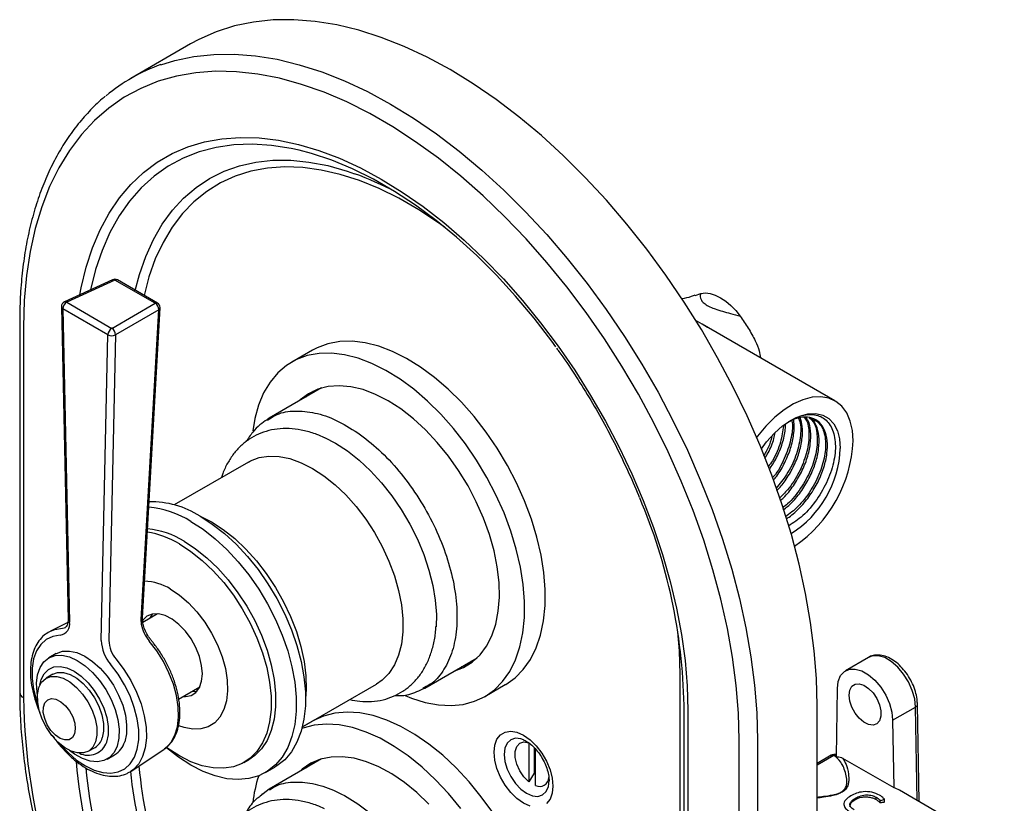
# Model space of a CAD drawing. Units: millimetres. Extents: x 4 to 1496, y 5 to 1495.
# Drawn here: x 1117 to 1269, y 1076 to 1196 of the extents above; entities that cross this region are included whole.
import ezdxf

# ---------------------------------------------------------------- set-up
doc = ezdxf.new("R2010")
doc.units = ezdxf.units.MM

msp = doc.modelspace()

# ---------------------------------------------------------------- linework, layer by layer
at = {"color": 7, "linetype": 'Continuous', "lineweight": 25}
for p, q in [((1143.41, 1192.63), (1134.21, 1187.32)), ((1131.37, 1156.3), (1123.94, 1152.87)), ((1131.74, 1156.24), (1124.31, 1152.82)), ((1137.93, 1152.67), (1131.74, 1156.24)), ((1138.3, 1152.69), (1132.11, 1156.26)), ((1221.17, 1153.88), (1222.06, 1154.19)), ((1123.48, 1152.13), (1124.51, 1103.86)), ((1124.31, 1152.82), (1131.26, 1148.8)), ((1131.26, 1148.8), (1137.93, 1152.67)), ((1135.99, 1104.21), (1138.7, 1151.95)), ((1123.71, 1151.82), (1124.74, 1103.55)), ((1130.66, 1147.81), (1123.71, 1151.82)), ((1138.5, 1151.67), (1131.82, 1147.81)), ((1135.78, 1103.93), (1138.5, 1151.67)), ((1117.06, 1149.88), (1117.06, 1092.72)), ((1117.64, 1149.06), (1117.64, 1091.91)), ((1222.24, 1149.44), (1221.16, 1150.07)), ((1242.73, 1137.63), (1222.24, 1149.45)), ((1223.08, 1148.96), (1222.24, 1149.44)), ((1129.63, 1100.73), (1130.66, 1147.81)), ((1131.82, 1147.81), (1130.79, 1100.73)), ((1162.17, 1145.44), (1158.98, 1143.6)), ((1163.6, 1139.62), (1155.49, 1134.95)), ((1155.49, 1134.95), (1155.19, 1134.73)), ((1155.27, 1134.68), (1155.55, 1134.85)), ((1236.44, 1134.79), (1235.54, 1134.41)), ((1236.44, 1134.79), (1235.69, 1134.41)), ((1152.32, 1128.21), (1140.89, 1121.61)), ((1124.49, 1103.48), (1121.79, 1102.15)), ((1135.81, 1103.22), (1135.78, 1103.93)), ((1138.32, 1104.83), (1136.02, 1103.5)), ((1122.69, 1098.69), (1121.53, 1098.02)), ((1179.49, 1093.38), (1187.59, 1098.05)), ((1186.55, 1097.19), (1186.33, 1097.32)), ((1186.81, 1097.38), (1186.62, 1097.49)), ((1247.9, 1098.11), (1244.36, 1096.06)), ((1122.17, 1095.5), (1121.13, 1094.9)), ((1218.88, 1038.36), (1218.88, 1095.52)), ((1141.56, 1091.69), (1144.82, 1093.57)), ((1160.63, 1087.4), (1172.06, 1094)), ((1179.19, 1093.26), (1179.49, 1093.38)), ((1179.43, 1093.48), (1179.2, 1093.34)), ((1188.73, 1092.07), (1191.91, 1093.91)), ((1242.94, 1082.82), (1243.12, 1093.32)), ((1219.47, 1033.6), (1219.47, 1090.76)), ((1220.05, 1089.94), (1220.05, 1032.79)), ((1239.97, 1033.53), (1239.97, 1090.69)), ((1251.6, 1088.42), (1255.14, 1090.46)), ((1255.39, 1076.05), (1255.14, 1090.46)), ((1255.69, 1075.88), (1255.43, 1090.87)), ((1162.17, 1088.28), (1160.63, 1087.4)), ((1251.6, 1088.42), (1251.78, 1078.04)), ((1227.95, 1028.23), (1227.95, 1085.38)), ((1230.78, 1085.38), (1230.78, 1028.23)), ((1127.63, 1083.65), (1128.67, 1084.25)), ((1134.24, 1080.59), (1139.27, 1083.94)), ((1139.27, 1083.94), (1139.38, 1084.02)), ((1195.52, 1084.96), (1195.52, 1078.96)), ((1196.36, 1084.2), (1196.36, 1080.25)), ((1196.58, 1078.35), (1196.58, 1083.96)), ((1130.53, 1082.43), (1131.69, 1083.1)), ((1151.68, 1081.94), (1152.39, 1082.35)), ((1163.6, 1082.47), (1155.49, 1077.79)), ((1242.12, 1083.02), (1239.97, 1081.78)), ((1242.56, 1082.98), (1239.97, 1081.48)), ((1242.56, 1082.98), (1242.05, 1082.95)), ((1243.89, 1082.59), (1251.78, 1078.04)), ((1154.95, 1080.36), (1156.37, 1081.18)), ((1160.62, 1080.9), (1160.12, 1080.46)), ((1161.18, 1081.07), (1162.28, 1081.97)), ((1134.24, 1080.59), (1134.07, 1080.49)), ((1196.36, 1080.25), (1195.52, 1078.96)), ((1198.64, 1078.64), (1198.67, 1079.17)), ((1155.49, 1077.79), (1154.12, 1076.72)), ((1268.83, 1068.29), (1252.66, 1077.63)), ((1154.39, 1077.02), (1154.84, 1077.28)), ((1245.89, 1076.22), (1245.89, 1076.43)), ((1249.08, 1076.19), (1249.08, 1076.57)), ((1249.69, 1076.03), (1250.35, 1076.25)), ((1250.35, 1075.8), (1250.35, 1076.25)), ((1249.69, 1075.69), (1249.69, 1076.03))]:
    msp.add_line(p, q, dxfattribs=at)
at = {"color": 7, "linetype": 'Continuous', "lineweight": 25, "flags": 128}
for points in [[(1239.97, 1090.69), (1239.86, 1094.86), (1239.53, 1099.14), (1238.97, 1103.51), (1238.19, 1107.96), (1237.2, 1112.48), (1236, 1117.03), (1234.59, 1121.61), (1232.97, 1126.2), (1231.17, 1130.78), (1229.17, 1135.32), (1226.99, 1139.82), (1224.64, 1144.26), (1222.13, 1148.61), (1219.46, 1152.86), (1216.65, 1157), (1213.71, 1161), (1210.66, 1164.86), (1207.49, 1168.55), (1204.23, 1172.06), (1200.88, 1175.38), (1197.47, 1178.5), (1194, 1181.39), (1190.49, 1184.06), (1186.96, 1186.49), (1183.4, 1188.67), (1179.85, 1190.59), (1176.31, 1192.25), (1172.8, 1193.63), (1169.34, 1194.74), (1165.92, 1195.56), (1162.58, 1196.1), (1159.32, 1196.36), (1156.15, 1196.32), (1153.09, 1196), (1150.15, 1195.39), (1147.35, 1194.5), (1144.68, 1193.32), (1143.41, 1192.63)], [(1138.82, 1189.43), (1140.96, 1190.08), (1143.9, 1190.69), (1146.96, 1191.02), (1150.13, 1191.05), (1153.39, 1190.8), (1156.73, 1190.26), (1160.14, 1189.43), (1163.61, 1188.33), (1167.12, 1186.94), (1170.66, 1185.29), (1174.21, 1183.36), (1177.76, 1181.18), (1181.3, 1178.76), (1184.81, 1176.09), (1188.28, 1173.19), (1191.69, 1170.08), (1195.04, 1166.76), (1198.3, 1163.24), (1201.46, 1159.55), (1204.52, 1155.7), (1207.46, 1151.69), (1210.27, 1147.56), (1212.94, 1143.3), (1215.45, 1138.95), (1217.8, 1134.52), (1219.98, 1130.02), (1221.97, 1125.47), (1223.78, 1120.89), (1225.4, 1116.31), (1226.81, 1111.72), (1228.01, 1107.17), (1229, 1102.66), (1229.78, 1098.2), (1230.33, 1093.83), (1230.67, 1089.55), (1230.78, 1085.38)], [(1227.95, 1085.38), (1227.84, 1089.53), (1227.5, 1093.79), (1226.93, 1098.15), (1226.15, 1102.58), (1225.14, 1107.08), (1223.92, 1111.61), (1222.49, 1116.17), (1220.85, 1120.74), (1219.02, 1125.28), (1217, 1129.8), (1214.79, 1134.27), (1212.42, 1138.66), (1209.88, 1142.97), (1207.19, 1147.17), (1204.35, 1151.24), (1201.39, 1155.18), (1198.31, 1158.96), (1195.12, 1162.58), (1191.85, 1166), (1188.49, 1169.22), (1185.07, 1172.23), (1181.6, 1175.02), (1178.09, 1177.56), (1174.56, 1179.86), (1171.03, 1181.9), (1167.5, 1183.68), (1163.99, 1185.18), (1160.52, 1186.4), (1157.1, 1187.34), (1153.75, 1187.99), (1150.47, 1188.35), (1147.29, 1188.42), (1144.21, 1188.19), (1141.24, 1187.68), (1138.41, 1186.87), (1135.72, 1185.78), (1133.18, 1184.4), (1130.8, 1182.75), (1128.6, 1180.83), (1126.57, 1178.65), (1124.74, 1176.22), (1123.1, 1173.55), (1121.67, 1170.64), (1120.45, 1167.51), (1119.45, 1164.18), (1118.66, 1160.65), (1118.1, 1156.95), (1117.76, 1153.08), (1117.64, 1149.06)], [(1126.33, 1153.97), (1126.53, 1155.04), (1127.29, 1158.21), (1128.27, 1161.2), (1129.45, 1163.99), (1130.84, 1166.55), (1132.42, 1168.89), (1134.19, 1170.98), (1136.14, 1172.82), (1138.26, 1174.41), (1140.54, 1175.72), (1142.98, 1176.77), (1145.55, 1177.54), (1148.24, 1178.02), (1151.06, 1178.22), (1153.97, 1178.14), (1156.97, 1177.78), (1160.05, 1177.13), (1163.18, 1176.2), (1166.36, 1175), (1169.57, 1173.53), (1172.8, 1171.79), (1176.02, 1169.8), (1179.23, 1167.57), (1182.41, 1165.1), (1185.55, 1162.41), (1188.62, 1159.51), (1191.62, 1156.41), (1194.54, 1153.12), (1197.35, 1149.67), (1200.05, 1146.07), (1202.62, 1142.34), (1205.05, 1138.48), (1207.33, 1134.53), (1209.45, 1130.5), (1211.4, 1126.41), (1213.17, 1122.27), (1214.75, 1118.11), (1216.14, 1113.94), (1217.32, 1109.79), (1218.3, 1105.68), (1219.06, 1101.62), (1219.61, 1097.63), (1219.94, 1093.73), (1220.05, 1089.94)], [(1160.16, 1176.24), (1158.92, 1176.51), (1155.88, 1176.99), (1152.93, 1177.18), (1150.08, 1177.07), (1147.35, 1176.68), (1144.73, 1175.99), (1142.26, 1175.02), (1139.94, 1173.78), (1137.78, 1172.25), (1135.79, 1170.46), (1133.98, 1168.41), (1132.37, 1166.12), (1130.96, 1163.58), (1129.75, 1160.82), (1128.75, 1157.85), (1127.98, 1154.73)], [(1199.7, 1145.96), (1199.08, 1146.81), (1196.34, 1150.37), (1193.49, 1153.77), (1190.54, 1156.98), (1187.5, 1160.01), (1184.4, 1162.83), (1181.24, 1165.43), (1178.05, 1167.79), (1174.83, 1169.91), (1171.6, 1171.78), (1168.38, 1173.38), (1165.18, 1174.7), (1162.02, 1175.75), (1160.16, 1176.24)], [(1134.88, 1154.66), (1135.52, 1157.1), (1136.49, 1159.89), (1137.66, 1162.48), (1139.03, 1164.85), (1140.59, 1166.99), (1142.33, 1168.88), (1144.25, 1170.52), (1146.33, 1171.9), (1148.57, 1173.02), (1150.95, 1173.86), (1153.46, 1174.42), (1156.09, 1174.71), (1158.83, 1174.71), (1161.65, 1174.43), (1164.56, 1173.87), (1167.52, 1173.03), (1168.68, 1172.63)], [(1182.53, 1164.4), (1181.62, 1165.06), (1178.57, 1167.08), (1175.51, 1168.84), (1172.46, 1170.34), (1169.44, 1171.57), (1166.46, 1172.53), (1163.53, 1173.2), (1160.68, 1173.59), (1157.91, 1173.69), (1155.24, 1173.5), (1152.69, 1173.02), (1150.28, 1172.26), (1148, 1171.22), (1145.88, 1169.9), (1143.92, 1168.32), (1142.14, 1166.48), (1140.55, 1164.38), (1139.16, 1162.05), (1137.96, 1159.49), (1136.97, 1156.72), (1136.23, 1153.89)], [(1222.06, 1154.19), (1222.75, 1154.26), (1223.5, 1154.17), (1224.28, 1153.93), (1225.09, 1153.53), (1225.89, 1153), (1226.68, 1152.34), (1227.42, 1151.56), (1228.12, 1150.69)], [(1191.91, 1093.91), (1191.97, 1093.94), (1193.41, 1094.97), (1194.68, 1096.26), (1195.77, 1097.8), (1196.65, 1099.57), (1197.33, 1101.55), (1197.79, 1103.73), (1198.04, 1106.08), (1198.06, 1108.56), (1197.85, 1111.17), (1197.43, 1113.87), (1196.79, 1116.63), (1195.94, 1119.42), (1194.89, 1122.21), (1193.66, 1124.98), (1192.24, 1127.69), (1190.67, 1130.32), (1188.95, 1132.83), (1187.1, 1135.2), (1185.15, 1137.41), (1183.11, 1139.43), (1181, 1141.24), (1178.86, 1142.82), (1176.69, 1144.16), (1174.53, 1145.24), (1172.4, 1146.05), (1170.31, 1146.57), (1168.3, 1146.82), (1166.38, 1146.77), (1164.57, 1146.44), (1162.89, 1145.82), (1162.17, 1145.44)], [(1176.45, 1092.23), (1177.44, 1091.83), (1179.55, 1091.16), (1181.6, 1090.78), (1183.57, 1090.68), (1185.44, 1090.87), (1187.18, 1091.35), (1188.79, 1092.1), (1190.23, 1093.13), (1191.5, 1094.42), (1192.59, 1095.96), (1193.47, 1097.73), (1194.15, 1099.72), (1194.61, 1101.89), (1194.86, 1104.24), (1194.88, 1106.73), (1194.67, 1109.33), (1194.25, 1112.03), (1193.61, 1114.79), (1192.76, 1117.58), (1191.71, 1120.38), (1190.47, 1123.14), (1189.06, 1125.85), (1187.48, 1128.48), (1185.76, 1130.99), (1183.92, 1133.36), (1181.96, 1135.57), (1179.92, 1137.59), (1177.82, 1139.41), (1175.68, 1140.99), (1173.51, 1142.32), (1171.35, 1143.4), (1169.22, 1144.21), (1167.13, 1144.74), (1165.12, 1144.98), (1163.2, 1144.93), (1161.39, 1144.6), (1159.71, 1143.98), (1158.19, 1143.09), (1156.83, 1141.93), (1155.65, 1140.51), (1154.66, 1138.85), (1153.88, 1136.97), (1153.31, 1134.89), (1153, 1133.02)], [(1184.12, 1096.05), (1185.45, 1096.55), (1186.81, 1097.38), (1188.01, 1098.48), (1189.02, 1099.84), (1189.83, 1101.42), (1190.44, 1103.22), (1190.83, 1105.21), (1191, 1107.37), (1190.94, 1109.66), (1190.66, 1112.06), (1190.17, 1114.53), (1189.46, 1117.05), (1188.55, 1119.58), (1187.44, 1122.08), (1186.16, 1124.53), (1184.72, 1126.89), (1183.13, 1129.13), (1181.43, 1131.23), (1179.63, 1133.15), (1177.75, 1134.88), (1175.82, 1136.38), (1173.86, 1137.63), (1171.91, 1138.63), (1169.98, 1139.36), (1168.1, 1139.81), (1166.3, 1139.97), (1164.59, 1139.85), (1163.01, 1139.43), (1161.57, 1138.74), (1160.28, 1137.77), (1160.12, 1137.62)], [(1161.18, 1138.23), (1161.96, 1138.9), (1162.28, 1139.12)], [(1245.52, 1131.45), (1245.41, 1133.07), (1245.08, 1134.52), (1244.53, 1135.77), (1243.78, 1136.79), (1242.86, 1137.55), (1241.76, 1138.05), (1240.54, 1138.26), (1239.2, 1138.18), (1237.79, 1137.81), (1236.34, 1137.17), (1234.88, 1136.26), (1233.45, 1135.11), (1232.07, 1133.74), (1230.79, 1132.2), (1230.65, 1132.01)], [(1231.39, 1130.24), (1232.19, 1131.32), (1233.39, 1132.66), (1234.66, 1133.79), (1235.98, 1134.68), (1237.29, 1135.3), (1238.56, 1135.64), (1239.76, 1135.69), (1240.84, 1135.44), (1241.77, 1134.9), (1242.53, 1134.09), (1243.09, 1133.03), (1243.43, 1131.76), (1243.54, 1130.31)], [(1164.02, 1131.98), (1165.73, 1131.11), (1167.57, 1129.92), (1169.38, 1128.49), (1171.14, 1126.85), (1172.83, 1125.02), (1174.42, 1123.02), (1175.88, 1120.89), (1177.2, 1118.64), (1178.37, 1116.32), (1179.35, 1113.95), (1180.14, 1111.57), (1180.73, 1109.21), (1181.11, 1106.91), (1181.28, 1104.7), (1181.24, 1102.84)], [(1152.32, 1128.21), (1152.63, 1128.38), (1153.98, 1128.89), (1155.46, 1129.12), (1157.05, 1129.06), (1158.72, 1128.73), (1160.44, 1128.11), (1162.19, 1127.23)], [(1162.19, 1127.23), (1163.94, 1126.09), (1165.66, 1124.72), (1167.33, 1123.13), (1168.92, 1121.35), (1170.4, 1119.41), (1171.75, 1117.34), (1172.95, 1115.17), (1173.98, 1112.94), (1174.83, 1110.67), (1175.47, 1108.42), (1175.91, 1106.2), (1176.13, 1104.07), (1176.13, 1102.04), (1175.91, 1100.16), (1175.47, 1098.45), (1174.83, 1096.94), (1173.98, 1095.65), (1172.95, 1094.61), (1172.06, 1094)], [(1143.45, 1119.06), (1145.34, 1117.85), (1147.2, 1116.39), (1149.01, 1114.72), (1150.75, 1112.85), (1152.39, 1110.82), (1153.91, 1108.64), (1155.28, 1106.34), (1156.5, 1103.97), (1157.54, 1101.54), (1158.39, 1099.1), (1159.03, 1096.68), (1159.47, 1094.3), (1159.69, 1092), (1159.69, 1089.82), (1159.47, 1087.78), (1159.03, 1085.9), (1158.39, 1084.22), (1157.54, 1082.76), (1156.5, 1081.54), (1155.28, 1080.57), (1153.91, 1079.86), (1152.39, 1079.43), (1150.75, 1079.29), (1149.01, 1079.42), (1147.2, 1079.84), (1145.34, 1080.54), (1143.45, 1081.5), (1141.56, 1082.72), (1139.7, 1084.17), (1139.68, 1084.2)], [(1144.87, 1119.88), (1146.75, 1118.66), (1148.62, 1117.21), (1150.43, 1115.54), (1152.17, 1113.67), (1153.8, 1111.63), (1155.32, 1109.45), (1156.7, 1107.16), (1157.91, 1104.78), (1158.95, 1102.36), (1159.8, 1099.92), (1160.45, 1097.49), (1160.88, 1095.12), (1161.1, 1092.82), (1161.1, 1090.64), (1160.88, 1088.59), (1160.45, 1086.72), (1159.8, 1085.04), (1158.95, 1083.58), (1157.91, 1082.35), (1156.7, 1081.38), (1156.37, 1081.18)], [(1144.88, 1119.87), (1146.63, 1118.98), (1148.43, 1117.82), (1150.2, 1116.42), (1151.91, 1114.8), (1153.54, 1112.99), (1155.07, 1111.01), (1156.47, 1108.9), (1157.72, 1106.69), (1158.81, 1104.41), (1159.71, 1102.09), (1160.41, 1099.77), (1160.9, 1097.49), (1161.17, 1095.28), (1161.23, 1093.18), (1161.13, 1091.72)], [(1141.68, 1115.59), (1143.46, 1114.44), (1145.2, 1113.05), (1146.89, 1111.44), (1148.5, 1109.64), (1150, 1107.68), (1151.37, 1105.58), (1152.58, 1103.38), (1153.62, 1101.12), (1154.48, 1098.83), (1155.13, 1096.55), (1155.58, 1094.3), (1155.8, 1092.14), (1155.8, 1090.09), (1155.58, 1088.18), (1155.13, 1086.45), (1154.48, 1084.92), (1153.62, 1083.62), (1152.58, 1082.56), (1151.37, 1081.77), (1150, 1081.25), (1148.5, 1081.02), (1146.89, 1081.07), (1145.2, 1081.42), (1143.46, 1082.04), (1141.68, 1082.93), (1139.91, 1084.08), (1139.7, 1084.24)], [(1142.39, 1116), (1144.16, 1114.85), (1145.91, 1113.46), (1147.6, 1111.85), (1149.2, 1110.05), (1150.7, 1108.08), (1152.07, 1105.99), (1153.29, 1103.79), (1154.33, 1101.53), (1155.19, 1099.24), (1155.84, 1096.95), (1156.28, 1094.71), (1156.51, 1092.55), (1156.51, 1090.5), (1156.28, 1088.59), (1155.84, 1086.86), (1155.19, 1085.33), (1154.33, 1084.03), (1153.29, 1082.97), (1152.39, 1082.35)], [(1140.27, 1108.65), (1141.69, 1107.7), (1143.07, 1106.51), (1144.38, 1105.11), (1145.58, 1103.54), (1146.64, 1101.84), (1147.54, 1100.05), (1148.26, 1098.21), (1148.76, 1096.39), (1149.04, 1094.61), (1149.1, 1092.94), (1148.93, 1091.41), (1148.53, 1090.06), (1147.92, 1088.92), (1147.12, 1088.04), (1146.13, 1087.42), (1144.99, 1087.09), (1143.73, 1087.06), (1142.39, 1087.32), (1141.59, 1087.59)], [(1145.22, 1095.59), (1145.1, 1096.88), (1144.76, 1098.25), (1144.21, 1099.63), (1143.47, 1100.95), (1142.59, 1102.16), (1141.59, 1103.19), (1140.54, 1104), (1139.47, 1104.55), (1138.44, 1104.81), (1137.49, 1104.78), (1136.68, 1104.45), (1136.03, 1103.84), (1135.92, 1103.69)], [(1137.55, 1104.79), (1137.44, 1104.66), (1137.14, 1104.14)], [(1121.83, 1102.17), (1122.45, 1102.41), (1123.64, 1102.61)], [(1123.64, 1102.61), (1123.89, 1102.64), (1124.1, 1102.72)], [(1218.88, 1095.52), (1218.77, 1099.11), (1218.52, 1102.06)], [(1123.31, 1101.53), (1122.16, 1101.34), (1121.15, 1100.86), (1120.31, 1100.11), (1119.65, 1099.11), (1119.21, 1097.88), (1118.98, 1096.46), (1118.97, 1094.88), (1119.19, 1093.2), (1119.63, 1091.46), (1119.91, 1090.62)], [(1139.38, 1084.02), (1139.61, 1084.2), (1140.39, 1085.05), (1140.99, 1086.14), (1141.37, 1087.43), (1141.54, 1088.9), (1141.49, 1090.51), (1141.22, 1092.22), (1140.75, 1093.97), (1140.07, 1095.74), (1139.21, 1097.47), (1138.19, 1099.11), (1137.03, 1100.63)], [(1122.69, 1098.69), (1122.72, 1098.71), (1123.66, 1099.05), (1124.73, 1099.09), (1125.88, 1098.84), (1127.08, 1098.3), (1128.29, 1097.5), (1129.46, 1096.45), (1130.54, 1095.21), (1131.5, 1093.81), (1132.31, 1092.3), (1132.93, 1090.74), (1133.35, 1089.19), (1133.54, 1087.7), (1133.5, 1086.33), (1133.24, 1085.12)], [(1119.8, 1092.34), (1119.75, 1092.69), (1119.67, 1094.13), (1119.82, 1095.43), (1120.2, 1096.54), (1120.79, 1097.42), (1121.57, 1098.04), (1122.5, 1098.38), (1123.57, 1098.43), (1124.73, 1098.18), (1125.93, 1097.64), (1127.13, 1096.83), (1128.3, 1095.79), (1129.38, 1094.54), (1130.35, 1093.14), (1131.16, 1091.63), (1131.78, 1090.08), (1132.19, 1088.52), (1132.38, 1087.03), (1132.35, 1085.66), (1132.08, 1084.45), (1132.08, 1084.45)], [(1131.93, 1097.82), (1133.12, 1096.25), (1134.17, 1094.55), (1135.06, 1092.77), (1135.76, 1090.95), (1136.26, 1089.13), (1136.53, 1087.37), (1136.58, 1085.71), (1136.41, 1084.19), (1136.01, 1082.85), (1135.4, 1081.73), (1134.59, 1080.86), (1134.24, 1080.59)], [(1255.14, 1090.46), (1255.02, 1091.7), (1254.65, 1093.02), (1254.07, 1094.33), (1253.31, 1095.55), (1252.4, 1096.62), (1251.41, 1097.48), (1250.39, 1098.07), (1249.39, 1098.36), (1248.49, 1098.33), (1247.9, 1098.11)], [(1120.18, 1093.86), (1120.38, 1094.69), (1120.83, 1095.6), (1121.49, 1096.25), (1122.31, 1096.63), (1123.28, 1096.71), (1124.33, 1096.5), (1125.43, 1095.99), (1126.54, 1095.22), (1127.59, 1094.21), (1128.55, 1093.01), (1129.37, 1091.68), (1130.02, 1090.27), (1130.47, 1088.84), (1130.7, 1087.45), (1130.69, 1086.18), (1130.46, 1085.06), (1130.46, 1085.06)], [(1123.31, 1084.73), (1124.51, 1083.44), (1125.83, 1082.29), (1127.19, 1081.38), (1128.55, 1080.72), (1129.87, 1080.35), (1131.12, 1080.26), (1132.26, 1080.46), (1133.26, 1080.95), (1134.1, 1081.72), (1134.75, 1082.73), (1135.18, 1083.97), (1135.41, 1085.4), (1135.4, 1086.97), (1135.17, 1088.66), (1134.72, 1090.41), (1134.07, 1092.17), (1133.22, 1093.89), (1132.22, 1095.54), (1131.07, 1097.05)], [(1186.56, 1097.19), (1185.77, 1096.85), (1185.18, 1096.66)], [(1243.12, 1093.32), (1243.24, 1094.42), (1243.6, 1095.31), (1244.19, 1095.95), (1244.95, 1096.29), (1245.86, 1096.32), (1246.85, 1096.03), (1247.87, 1095.44), (1248.87, 1094.58), (1249.77, 1093.51), (1250.54, 1092.28), (1251.12, 1090.98), (1251.48, 1089.66), (1251.6, 1088.42)], [(1128.75, 1085.1), (1128.32, 1084.27), (1127.7, 1083.68), (1126.91, 1083.38), (1125.99, 1083.38), (1124.99, 1083.66), (1123.96, 1084.23), (1122.95, 1085.06), (1122.02, 1086.09), (1121.2, 1087.29), (1120.54, 1088.58), (1120.08, 1089.91), (1119.83, 1091.21), (1119.81, 1092.41), (1120.02, 1093.45), (1120.44, 1094.28), (1121.07, 1094.87), (1121.86, 1095.17), (1122.78, 1095.18), (1123.78, 1094.89), (1124.81, 1094.32), (1125.81, 1093.49), (1126.75, 1092.46), (1127.57, 1091.26), (1128.22, 1089.97), (1128.69, 1088.64), (1128.94, 1087.34), (1128.96, 1086.14), (1128.75, 1085.1)], [(1122.17, 1095.5), (1122.9, 1095.77), (1123.82, 1095.77), (1124.82, 1095.49), (1125.84, 1094.92), (1126.85, 1094.09), (1127.79, 1093.06), (1128.61, 1091.86), (1129.26, 1090.57), (1129.73, 1089.24), (1129.98, 1087.94), (1130, 1086.74), (1129.79, 1085.7)], [(1142.22, 1092.07), (1142.59, 1092.06), (1143.47, 1092.24), (1144.21, 1092.71), (1144.76, 1093.45), (1145.1, 1094.43), (1145.22, 1095.59)], [(1143.63, 1092.88), (1144, 1092.87), (1144.4, 1092.92)], [(1244.89, 1092.3), (1245, 1093.08), (1245.32, 1093.66), (1245.82, 1093.99), (1246.46, 1094.05), (1247.18, 1093.83), (1247.91, 1093.34), (1248.6, 1092.63), (1249.18, 1091.77), (1249.59, 1090.82), (1249.81, 1089.88), (1249.81, 1089.03), (1249.59, 1088.34), (1249.18, 1087.88), (1248.6, 1087.68), (1247.91, 1087.76), (1247.18, 1088.13), (1246.46, 1088.73), (1245.82, 1089.53), (1245.32, 1090.44), (1245, 1091.39), (1244.89, 1092.3)], [(1125.51, 1086.32), (1125.18, 1085.75), (1124.67, 1085.43), (1124.02, 1085.39), (1123.3, 1085.63), (1122.57, 1086.14), (1121.88, 1086.85), (1121.31, 1087.73), (1120.91, 1088.67), (1120.7, 1089.61), (1120.72, 1090.45), (1120.95, 1091.13), (1121.37, 1091.58), (1121.96, 1091.76), (1122.65, 1091.66), (1123.39, 1091.28), (1124.1, 1090.66), (1124.73, 1089.86), (1125.23, 1088.94), (1125.54, 1087.99), (1125.63, 1087.09), (1125.51, 1086.32)], [(1189.98, 1074.19), (1188.21, 1076.65), (1186.32, 1078.96), (1184.33, 1081.1), (1182.26, 1083.03), (1180.14, 1084.76), (1177.98, 1086.24), (1175.82, 1087.47), (1173.66, 1088.44), (1171.55, 1089.14), (1169.49, 1089.55), (1167.51, 1089.67), (1165.63, 1089.51), (1163.87, 1089.06), (1162.26, 1088.33), (1162.17, 1088.28)], [(1185.03, 1074.81), (1183.14, 1077.12), (1181.15, 1079.26), (1179.08, 1081.2), (1176.95, 1082.92), (1174.8, 1084.4), (1172.63, 1085.64), (1170.48, 1086.61), (1168.36, 1087.3), (1166.3, 1087.71), (1164.33, 1087.84), (1162.45, 1087.67), (1160.69, 1087.23), (1160.58, 1087.19)], [(1195.73, 1075.2), (1194.72, 1075.65), (1193.71, 1076.37), (1192.75, 1077.31), (1191.89, 1078.43), (1191.17, 1079.67), (1190.63, 1080.98), (1190.3, 1082.28), (1190.18, 1083.51), (1190.3, 1084.61), (1190.63, 1085.52), (1191.17, 1086.2), (1191.89, 1086.61), (1192.75, 1086.74), (1193.71, 1086.58), (1194.72, 1086.12), (1195.73, 1085.41), (1196.68, 1084.47), (1197.54, 1083.35), (1198.26, 1082.11), (1198.8, 1080.8), (1199.14, 1079.5), (1199.25, 1078.27)], [(1194.72, 1085.41), (1194.31, 1085.55), (1193.47, 1085.64), (1192.75, 1085.42), (1192.2, 1084.9), (1191.86, 1084.14), (1191.74, 1083.17), (1191.86, 1082.07), (1192.2, 1080.9), (1192.75, 1079.75), (1193.47, 1078.7), (1194.31, 1077.82), (1195.2, 1077.17), (1196.1, 1076.79), (1196.94, 1076.7), (1197.65, 1076.92), (1198.21, 1077.44), (1198.55, 1078.2), (1198.64, 1078.64)], [(1132.08, 1084.45), (1131.6, 1083.45), (1130.91, 1082.69), (1130.05, 1082.21), (1129.04, 1082.02), (1127.93, 1082.12), (1126.74, 1082.52), (1125.53, 1083.19), (1124.74, 1083.78)], [(1195.52, 1078.96), (1194.76, 1079.72), (1194.13, 1080.65), (1193.67, 1081.68), (1193.43, 1082.71), (1193.43, 1083.63), (1193.67, 1084.38), (1194.13, 1084.88), (1194.76, 1085.08), (1195.52, 1084.96)], [(1180.13, 1075.49), (1178.27, 1077.27), (1176.35, 1078.83), (1174.4, 1080.16), (1172.44, 1081.23), (1170.5, 1082.03), (1168.61, 1082.56), (1166.78, 1082.8), (1165.05, 1082.75), (1163.43, 1082.42), (1161.95, 1081.8), (1160.62, 1080.9), (1160.62, 1080.9)], [(1196.58, 1080.08), (1196.5, 1080.14), (1196.36, 1080.25)], [(1199.25, 1078.27), (1199.14, 1077.17), (1198.8, 1076.26), (1198.26, 1075.58)]]:
    msp.add_lwpolyline(points, dxfattribs=at)
at = {"color": 7, "linetype": 'Continuous', "lineweight": 25}
for centre, radius, start, end in [((1147.66, 1164.03), 26.9, 109.2037, 129.9513), ((1152.32, 1127.57), 47.94, 61.8244, 70.0443), ((1131.71, 1155.57), 0.8, 60.0027, 114.7487), ((1131.5, 1155.94), 0.379, 51.9398, 110.2566), ((1131.94, 1155.92), 0.382, 64.5755, 122.6583), ((1124.28, 1152.15), 0.8, 114.7487, 181.224), ((1123.86, 1152.18), 0.385, 186.877, 247.3416), ((1124.93, 1151.77), 1.22, 120.7079, 177.5597), ((1124.07, 1152.52), 0.379, 51.9398, 110.2566), ((1138.14, 1152.34), 0.382, 64.5755, 122.6583), ((1137.37, 1151.69), 1.13, 359.0891, 60.0846), ((1137.9, 1152), 0.8, 0, 60.0027), ((1138.34, 1152), 0.362, 295.2966, 352.4127), ((1137.9, 1152), 0.8, 356.7454, 0), ((1131.88, 1147.76), 1.22, 120.7079, 177.5597), ((1131.24, 1148.85), 1.19, 240.9736, 299.1597), ((1130.7, 1147.83), 1.13, 359.0891, 60.0846), ((1224.79, 1132.37), 20.75, 304.343, 357.4661), ((1227.35, 1130.92), 16.21, 302.0755, 357.8255), ((1137.27, 1107.87), 14.21, 57.6849, 91.0851), ((1133.14, 1088.94), 86.35, 1.211, 22.9985), ((1135.45, 1106.04), 15.28, 58.4338, 84.3629), ((1134.44, 1103.57), 14.03, 58.9328, 80.5923), ((1135.47, 1104.8), 13.17, 58.3071, 84.3813), ((1136.04, 1101.85), 8.01, 58.1124, 88.0873), ((1123.08, 1103.22), 1.7, 277.7423, 11.3272), ((1141.33, 1104.26), 5.62, 190.6175, 220.1615), ((1135.51, 1100.9), 5.88, 181.7247, 220.9744), ((1135.45, 1100.87), 4.65, 181.7247, 220.9744), ((1118.01, 1092.79), 0.959, 184.0434, 247.2623), ((1214.78, 1093.4), 97.15, 180.8797, 196.9393), ((1127.39, 1086.39), 2.5, 300.8976, 344.0384), ((1127.61, 1086.05), 3.02, 243.3061, 340.9028), ((1129.87, 1086.1), 3.51, 301.2343, 343.7017), ((1242.97, 1082.08), 0.982, 91.8441, 114.7751), ((1213.63, 1089.67), 88.21, 184.9415, 198.6268), ((1213.42, 1089.38), 86.59, 185.4953, 198.0963), ((1212.94, 1088.72), 77.85, 185.405, 197.8472), ((1213.04, 1089.08), 79.38, 186.1853, 197.7044), ((1172.35, 1073.62), 19.48, 161.3385, 173.7531), ((1197.17, 1079.71), 1.48, 246.3308, 355.0002)]:
    msp.add_arc(centre, radius, start, end, dxfattribs=at)
for centre, major_axis, ratio, start_param, end_param in [((1244.82, 1063.68), (7.75, 14), 0.588807, 6.272777, 6.37493), ((1247.6, 1062.07), (12.21, 10.96), 0.699654, 0.817561, 0.864438)]:
    msp.add_ellipse(centre, major_axis=major_axis, ratio=ratio, start_param=start_param, end_param=end_param, dxfattribs=at)
for points, knots in [([(1130.21, 1184.51), (1130.16, 1184.47), (1129.36, 1183.86), (1127.97, 1182.47), (1126.04, 1180.33), (1124.31, 1177.95), (1122.74, 1175.36), (1121.35, 1172.57), (1120.15, 1169.59), (1119.14, 1166.43), (1118.32, 1163.1), (1117.7, 1159.6), (1117.28, 1155.97), (1117.08, 1152.71), (1117.06, 1150.65), (1117.06, 1149.88)], [0, 0, 0, 0, 0.005852, 0.090305, 0.174939, 0.259842, 0.345061, 0.430604, 0.516448, 0.602549, 0.688853, 0.775304, 0.861853, 0.948458, 1, 1, 1, 1]), ([(1221.14, 1153.94), (1220.95, 1153.85), (1220.3, 1153.55), (1219.59, 1153.43), (1219.09, 1153.34)], [0, 0, 0, 0, 0.293149, 1, 1, 1, 1]), ([(1222.06, 1154.19), (1222.03, 1154.13), (1221.93, 1153.89), (1221.92, 1153.43), (1222.36, 1152.8), (1222.99, 1152.33), (1223.7, 1152.01), (1224.51, 1151.71), (1225.43, 1151.42), (1226.74, 1151.07), (1227.62, 1150.83), (1228.12, 1150.69)], [0, 0, 0, 0, 0.07046, 0.301235, 0.404907, 0.501212, 0.597208, 0.630926, 0.740864, 0.855455, 1, 1, 1, 1]), ([(1228.12, 1150.69), (1228.54, 1150.08), (1229.38, 1148.86), (1230.37, 1147.05), (1231.06, 1145.47), (1231.2, 1144.61), (1231.25, 1144.25)], [0, 0, 0, 0, 0.300864, 0.608394, 0.836574, 1, 1, 1, 1]), ([(1199.81, 1145.74), (1199.93, 1145.58), (1200.89, 1144.29), (1202.57, 1141.77), (1204.84, 1138.19), (1206.96, 1134.5), (1208.95, 1130.75), (1210.77, 1126.94), (1211.97, 1124.27), (1212.51, 1122.88), (1212.55, 1122.77)], [0, 0, 0, 0, 0.023432, 0.183981, 0.344554, 0.505139, 0.665724, 0.826293, 0.986834, 1, 1, 1, 1]), ([(1155.55, 1134.85), (1155.93, 1135.09), (1157.08, 1135.83), (1159.46, 1136.18), (1162.53, 1135.9), (1165.83, 1134.79), (1168.05, 1133.4), (1169.16, 1132.7)], [0, 0, 0, 0, 0.111208, 0.333406, 0.555604, 0.777802, 1, 1, 1, 1]), ([(1235.81, 1134.55), (1236.01, 1134.67), (1237.04, 1135.29), (1238.83, 1135.7), (1240.85, 1135.27), (1242.25, 1133.77), (1242.9, 1131.43), (1242.7, 1128.52), (1241.7, 1125.38), (1240, 1122.39), (1237.87, 1119.85), (1236.31, 1118.84), (1235.56, 1118.35)], [0, 0, 0, 0, 0.02824, 0.139941, 0.250662, 0.360899, 0.470355, 0.579126, 0.687321, 0.794625, 0.901559, 1, 1, 1, 1]), ([(1155.19, 1134.73), (1154.82, 1134.48), (1154.01, 1133.95), (1152.91, 1132.83), (1152.28, 1131.85), (1151.95, 1131.33)], [0, 0, 0, 0, 0.293341, 0.627838, 1, 1, 1, 1]), ([(1234.79, 1133.76), (1234.67, 1132.95), (1234.42, 1131.22), (1233.5, 1128.95), (1232.66, 1127.78), (1232.43, 1127.47)], [0, 0, 0, 0, 0.398123, 0.841577, 1, 1, 1, 1]), ([(1232.61, 1127.04), (1233, 1127.65), (1233.83, 1128.95), (1234.65, 1131.07), (1235.1, 1132.84), (1235.09, 1133.73), (1235.09, 1133.98)], [0, 0, 0, 0, 0.269279, 0.575782, 0.879402, 1, 1, 1, 1]), ([(1236.04, 1134.68), (1236.07, 1134.55), (1236.3, 1133.72), (1235.98, 1131.62), (1235.01, 1128.78), (1233.94, 1126.7), (1233.18, 1125.87), (1233.12, 1125.8)], [0, 0, 0, 0, 0.056629, 0.362112, 0.667602, 0.973086, 1, 1, 1, 1]), ([(1233.24, 1125.43), (1233.41, 1125.63), (1234.1, 1126.45), (1235.04, 1128.14), (1235.96, 1130.34), (1236.41, 1132.49), (1236.52, 1134.01), (1236.35, 1134.66), (1236.32, 1134.76)], [0, 0, 0, 0, 0.072333, 0.293192, 0.514264, 0.733256, 0.95514, 1, 1, 1, 1]), ([(1237.09, 1134.95), (1237.17, 1134.79), (1237.54, 1134.02), (1237.45, 1131.97), (1236.78, 1129.14), (1235.46, 1126.35), (1234.22, 1124.85), (1233.66, 1124.16)], [0, 0, 0, 0, 0.066176, 0.309267, 0.552365, 0.795456, 1, 1, 1, 1]), ([(1233.78, 1123.79), (1234.21, 1124.28), (1235.16, 1125.37), (1236.33, 1127.39), (1237.24, 1129.6), (1237.71, 1131.76), (1237.78, 1133.65), (1237.49, 1134.59), (1237.36, 1135.02)], [0, 0, 0, 0, 0.145093, 0.322879, 0.500837, 0.677121, 0.855732, 1, 1, 1, 1]), ([(1237.98, 1135.09), (1238.12, 1134.91), (1238.64, 1134.23), (1238.81, 1132.27), (1238.43, 1129.52), (1237.25, 1126.6), (1235.76, 1124.17), (1234.59, 1123.06), (1234.16, 1122.64)], [0, 0, 0, 0, 0.074529, 0.276048, 0.477564, 0.679081, 0.880598, 1, 1, 1, 1]), ([(1234.28, 1122.26), (1234.45, 1122.41), (1235.2, 1123.04), (1236.35, 1124.55), (1237.62, 1126.64), (1238.51, 1128.86), (1239, 1131.03), (1239.03, 1132.98), (1238.76, 1134.38), (1238.36, 1134.91), (1238.24, 1135.07)], [0, 0, 0, 0, 0.045288, 0.193453, 0.342763, 0.492218, 0.640267, 0.790271, 0.938236, 1, 1, 1, 1]), ([(1238.75, 1135.02), (1238.96, 1134.85), (1239.62, 1134.31), (1240.06, 1132.49), (1239.96, 1129.89), (1239.07, 1126.95), (1237.51, 1124.15), (1235.94, 1122.11), (1234.9, 1121.37), (1234.63, 1121.17)], [0, 0, 0, 0, 0.076348, 0.249146, 0.421938, 0.594736, 0.767528, 0.940325, 1, 1, 1, 1]), ([(1234.75, 1120.81), (1235.2, 1121.18), (1236.23, 1122.02), (1237.64, 1123.8), (1238.9, 1125.9), (1239.8, 1128.12), (1240.28, 1130.29), (1240.32, 1132.25), (1239.94, 1133.91), (1239.36, 1134.64), (1239.08, 1134.99)], [0, 0, 0, 0, 0.100691, 0.229164, 0.358631, 0.488224, 0.616597, 0.746665, 0.874966, 1, 1, 1, 1]), ([(1239.41, 1134.81), (1239.79, 1134.57), (1240.67, 1134.01), (1241.31, 1132.1), (1241.3, 1129.55), (1240.52, 1126.64), (1239.05, 1123.78), (1237.17, 1121.32), (1235.75, 1120.26), (1235.09, 1119.77)], [0, 0, 0, 0, 0.114849, 0.266136, 0.417419, 0.568707, 0.71999, 0.871278, 1, 1, 1, 1]), ([(1235.2, 1119.44), (1235.35, 1119.53), (1236.09, 1120.01), (1237.39, 1121.18), (1238.92, 1123.05), (1240.18, 1125.16), (1241.08, 1127.38), (1241.56, 1129.55), (1241.61, 1131.52), (1241.2, 1133.17), (1240.39, 1134.38), (1239.22, 1135.07), (1237.86, 1135.22), (1236.88, 1134.93), (1236.44, 1134.79)], [0, 0, 0, 0, 0.022861, 0.11375, 0.203535, 0.294014, 0.38458, 0.474294, 0.565193, 0.654857, 0.745494, 0.835885, 0.925746, 1, 1, 1, 1]), ([(1164.02, 1131.95), (1163.64, 1132.12), (1162.62, 1132.59), (1160.95, 1133.06), (1159.05, 1133.37), (1157.21, 1133.38), (1155.46, 1133.1), (1153.85, 1132.55), (1152.4, 1131.75), (1151.11, 1130.72), (1150, 1129.49), (1149.08, 1128.06), (1148.47, 1126.82), (1148.24, 1126.03), (1148.18, 1125.82)], [0, 0, 0, 0, 0.057835, 0.155687, 0.25253, 0.347421, 0.439684, 0.529296, 0.616919, 0.703641, 0.790342, 0.878138, 0.967893, 1, 1, 1, 1]), ([(1169.16, 1132.7), (1170.26, 1131.87), (1172.46, 1130.2), (1175.55, 1126.9), (1178.33, 1123.15), (1180.7, 1119.05), (1182.56, 1114.76), (1183.84, 1110.45), (1184.49, 1106.28), (1184.49, 1102.42), (1183.84, 1098.99), (1182.54, 1096.19), (1181.05, 1094.31), (1179.84, 1093.68), (1179.43, 1093.48)], [0, 0, 0, 0, 0.08696, 0.17392, 0.260881, 0.347841, 0.434801, 0.521761, 0.608722, 0.695682, 0.782642, 0.869602, 0.956563, 1, 1, 1, 1]), ([(1231.91, 1128.75), (1232.08, 1129.04), (1232.69, 1130.02), (1233.26, 1131.42), (1233.46, 1132.43), (1233.52, 1132.73)], [0, 0, 0, 0, 0.226179, 0.769301, 1, 1, 1, 1]), ([(1232.98, 1132.11), (1232.84, 1131.55), (1232.58, 1130.55), (1231.99, 1129.6), (1231.73, 1129.18)], [0, 0, 0, 0, 0.5572508, 1, 1, 1, 1]), ([(1124.51, 1103.86), (1124.51, 1103.75), (1124.5, 1103.42), (1124.38, 1103.02), (1124.23, 1102.79), (1124.12, 1102.75), (1124.08, 1102.73)], [0, 0, 0, 0, 0.1685601, 0.4893566, 0.8137955, 1, 1, 1, 1]), ([(1136.02, 1103.49), (1136.01, 1103.55), (1135.98, 1103.81), (1135.98, 1104.04), (1135.99, 1104.21)], [0, 0, 0, 0, 0.251275, 1, 1, 1, 1]), ([(1137.35, 1100.71), (1137.25, 1100.84), (1136.95, 1101.21), (1136.53, 1101.93), (1136.17, 1102.78), (1136.06, 1103.3), (1136.01, 1103.54)], [0, 0, 0, 0, 0.153622, 0.4529113, 0.7528736, 1, 1, 1, 1]), ([(1121.84, 1102.15), (1121.57, 1102.01), (1120.95, 1101.69), (1120.18, 1100.91), (1119.51, 1099.9), (1119.04, 1098.7), (1118.76, 1097.34), (1118.68, 1095.83), (1118.8, 1094.21), (1119.13, 1092.52), (1119.59, 1090.97), (1120, 1090), (1120.18, 1089.59)], [0, 0, 0, 0, 0.082893, 0.183977, 0.285436, 0.388724, 0.494105, 0.600904, 0.708288, 0.815655, 0.92285, 1, 1, 1, 1]), ([(1167.92, 1091.61), (1168.44, 1091.51), (1169.58, 1091.28), (1171.3, 1091.28), (1173.06, 1091.53), (1174.68, 1092.07), (1176.14, 1092.85), (1177.44, 1093.86), (1178.57, 1095.08), (1179.51, 1096.49), (1180.26, 1098.09), (1180.81, 1099.87), (1181.14, 1101.48), (1181.2, 1102.53), (1181.21, 1102.89)], [0, 0, 0, 0, 0.0760072, 0.1683235, 0.2581161, 0.3453125, 0.4305141, 0.514758, 0.5989246, 0.6840811, 0.771094, 0.8603643, 0.9517455, 1, 1, 1, 1]), ([(1139.38, 1084.06), (1139.57, 1084.19), (1140.06, 1084.53), (1140.68, 1085.34), (1141.24, 1086.43), (1141.61, 1087.7), (1141.78, 1089.13), (1141.74, 1090.68), (1141.5, 1092.32), (1141.07, 1094), (1140.45, 1095.68), (1139.66, 1097.33), (1138.74, 1098.88), (1137.94, 1099.99), (1137.47, 1100.57), (1137.35, 1100.71)], [0, 0, 0, 0, 0.048983, 0.129589, 0.211202, 0.294573, 0.379452, 0.465125, 0.550972, 0.636704, 0.722289, 0.807768, 0.89321, 0.97424, 1, 1, 1, 1]), ([(1255.43, 1090.77), (1255.43, 1090.97), (1255.42, 1091.55), (1255.24, 1092.56), (1254.84, 1093.76), (1254.26, 1094.92), (1253.53, 1095.99), (1252.68, 1096.93), (1251.74, 1097.69), (1250.74, 1098.23), (1249.75, 1098.49), (1248.84, 1098.47), (1248.2, 1098.31), (1247.93, 1098.1), (1247.87, 1098.06)], [0, 0, 0, 0, 0.051412, 0.14636, 0.24101, 0.335353, 0.429714, 0.524494, 0.620169, 0.71722, 0.815292, 0.898419, 0.978575, 1, 1, 1, 1]), ([(1174.86, 1092.22), (1175.49, 1092.21), (1177.03, 1092.21), (1178.39, 1092.87), (1179.19, 1093.26)], [0, 0, 0, 0, 0.408841, 1, 1, 1, 1]), ([(1117.06, 1092.72), (1117.06, 1092.03), (1117.08, 1090.04), (1117.26, 1086.67), (1117.66, 1082.58), (1118.26, 1078.42), (1119.07, 1074.19), (1120.01, 1070.06), (1120.78, 1067.33), (1121.15, 1066.04)], [0, 0, 0, 0, 0.082069, 0.237637, 0.393174, 0.548664, 0.704103, 0.859487, 1, 1, 1, 1]), ([(1255.14, 1090.46), (1255.21, 1090.51), (1255.35, 1090.61), (1255.44, 1090.76), (1255.42, 1090.85), (1255.42, 1090.87)], [0, 0, 0, 0, 0.427866, 0.855731, 1, 1, 1, 1]), ([(1122.06, 1086.16), (1122.11, 1086.08), (1122.5, 1085.46), (1123.33, 1084.43), (1124.55, 1083.12), (1125.84, 1081.99), (1127.19, 1081.07), (1128.56, 1080.37), (1129.92, 1079.92), (1131.24, 1079.74), (1132.49, 1079.84), (1133.43, 1080.1), (1133.9, 1080.41), (1134.03, 1080.5)], [0, 0, 0, 0, 0.017274, 0.121583, 0.226038, 0.330733, 0.435751, 0.541123, 0.646708, 0.751868, 0.855601, 0.957001, 1, 1, 1, 1]), ([(1194.74, 1085.39), (1194.77, 1085.38), (1194.96, 1085.32), (1195.47, 1085.02), (1196.16, 1084.46), (1196.86, 1083.69), (1197.49, 1082.79), (1198.03, 1081.79), (1198.41, 1080.78), (1198.63, 1079.84), (1198.65, 1079.33), (1198.67, 1079.09)], [0, 0, 0, 0, 0.0229065, 0.142058, 0.2625413, 0.3858385, 0.5114334, 0.6381657, 0.7646281, 0.8892477, 1, 1, 1, 1]), ([(1239.97, 1076.59), (1240.29, 1076.63), (1241.09, 1076.72), (1242.23, 1076.88), (1243.26, 1077.14), (1243.94, 1077.49), (1244.37, 1077.96), (1244.54, 1078.51), (1244.58, 1079.26), (1244.34, 1080.58), (1243.66, 1082.17), (1242.93, 1082.71), (1242.56, 1082.98)], [0, 0, 0, 0, 0.0450786, 0.112481, 0.1588749, 0.1938535, 0.2361358, 0.2914244, 0.3486421, 0.460689, 0.726708, 1, 1, 1, 1]), ([(1243.89, 1082.59), (1244.08, 1082.3), (1244.48, 1081.72), (1244.81, 1080.4), (1244.88, 1079.26), (1244.77, 1078.5), (1244.53, 1077.93), (1244.05, 1077.45), (1243.33, 1077.07), (1242.29, 1076.78), (1241.12, 1076.57), (1240.3, 1076.46), (1239.97, 1076.42)], [0, 0, 0, 0, 0.23187, 0.463728, 0.591754, 0.657307, 0.722449, 0.772946, 0.815045, 0.870088, 0.947186, 1, 1, 1, 1]), ([(1242.94, 1083.1), (1242.86, 1083.12), (1242.62, 1083.17), (1242.23, 1083.11), (1242.06, 1082.97), (1242.04, 1082.95)], [0, 0, 0, 0, 0.315154, 0.88575, 1, 1, 1, 1]), ([(1242.94, 1082.82), (1243.19, 1082.81), (1243.49, 1082.8), (1243.83, 1082.63), (1243.89, 1082.59)], [0, 0, 0, 0, 0.8266223, 1, 1, 1, 1]), ([(1155.55, 1077.69), (1155.94, 1077.94), (1157.09, 1078.68), (1159.48, 1079.02), (1162.55, 1078.74), (1165.84, 1077.59), (1169.19, 1075.65), (1172.47, 1073), (1175.56, 1069.73), (1178.35, 1065.97), (1180.71, 1061.87), (1182.57, 1057.58), (1183.84, 1053.27), (1184.49, 1049.1), (1184.49, 1045.24), (1183.84, 1041.82), (1182.53, 1039.02), (1181.04, 1037.14), (1179.83, 1036.52), (1179.43, 1036.32)], [0, 0, 0, 0, 0.03164, 0.09414, 0.15664, 0.21914, 0.28164, 0.34414, 0.40664, 0.46914, 0.53164, 0.59414, 0.65664, 0.71914, 0.78164, 0.84414, 0.90664, 0.96914, 1, 1, 1, 1]), ([(1164.02, 1074.79), (1163.64, 1074.97), (1162.62, 1075.43), (1160.95, 1075.91), (1159.05, 1076.21), (1157.21, 1076.22), (1155.46, 1075.94), (1153.85, 1075.39), (1152.4, 1074.59), (1151.11, 1073.56), (1150.01, 1072.33), (1149.22, 1071.17), (1148.87, 1070.37), (1148.75, 1070.11)], [0, 0, 0, 0, 0.062746, 0.168907, 0.273973, 0.376921, 0.477018, 0.57424, 0.669303, 0.763388, 0.857452, 0.952703, 1, 1, 1, 1]), ([(1154.12, 1076.72), (1153.9, 1076.56), (1153.11, 1075.97), (1152.4, 1075.06), (1152, 1074.27), (1151.95, 1074.18)], [0, 0, 0, 0, 0.249067, 0.911041, 1, 1, 1, 1]), ([(1245.18, 1076.79), (1244.88, 1076.6), (1244.3, 1076.21), (1243.99, 1075.48), (1244.29, 1074.82), (1244.75, 1074.51), (1244.98, 1074.35)], [0, 0, 0, 0, 0.28073, 0.55962, 0.779445, 1, 1, 1, 1]), ([(1245.67, 1074.61), (1245.45, 1074.76), (1245.02, 1075.06), (1245, 1075.63), (1245.36, 1076.09), (1245.71, 1076.31), (1245.89, 1076.43)], [0, 0, 0, 0, 0.279737, 0.558161, 0.778766, 1, 1, 1, 1]), ([(1245.04, 1075.13), (1245.05, 1075.24), (1245.07, 1075.52), (1245.4, 1075.9), (1245.73, 1076.12), (1245.89, 1076.22)], [0, 0, 0, 0, 0.255955, 0.643597, 1, 1, 1, 1]), ([(1249.58, 1076.88), (1249.22, 1077.05), (1248.49, 1077.39), (1247.13, 1077.47), (1246.01, 1077.21), (1245.46, 1076.93), (1245.18, 1076.79)], [0, 0, 0, 0, 0.279821, 0.558705, 0.77898, 1, 1, 1, 1]), ([(1245.89, 1076.43), (1246.14, 1076.56), (1246.65, 1076.81), (1247.59, 1076.97), (1248.47, 1076.86), (1248.88, 1076.66), (1249.08, 1076.57)], [0, 0, 0, 0, 0.280955, 0.559833, 0.7797, 1, 1, 1, 1]), ([(1245.89, 1076.22), (1246.17, 1076.36), (1246.63, 1076.57), (1247.42, 1076.65), (1248.08, 1076.59), (1248.66, 1076.42), (1248.95, 1076.26), (1249.08, 1076.19)], [0, 0, 0, 0, 0.311225, 0.493496, 0.676383, 0.852796, 1, 1, 1, 1]), ([(1249.08, 1076.57), (1249.22, 1076.48), (1249.47, 1076.32), (1249.62, 1076.12), (1249.69, 1076.03)], [0, 0, 0, 0, 0.55992, 1, 1, 1, 1]), ([(1249.08, 1076.19), (1249.15, 1076.16), (1249.27, 1076.08), (1249.5, 1075.91), (1249.61, 1075.78), (1249.69, 1075.69)], [0, 0, 0, 0, 0.250513, 0.501319, 1, 1, 1, 1]), ([(1250.35, 1076.25), (1250.24, 1076.38), (1250.03, 1076.61), (1249.72, 1076.8), (1249.58, 1076.88)], [0, 0, 0, 0, 0.559223, 1, 1, 1, 1])]:
    msp.add_open_spline(points, degree=3, knots=knots, dxfattribs=at)

doc.saveas('drawing.dxf')
